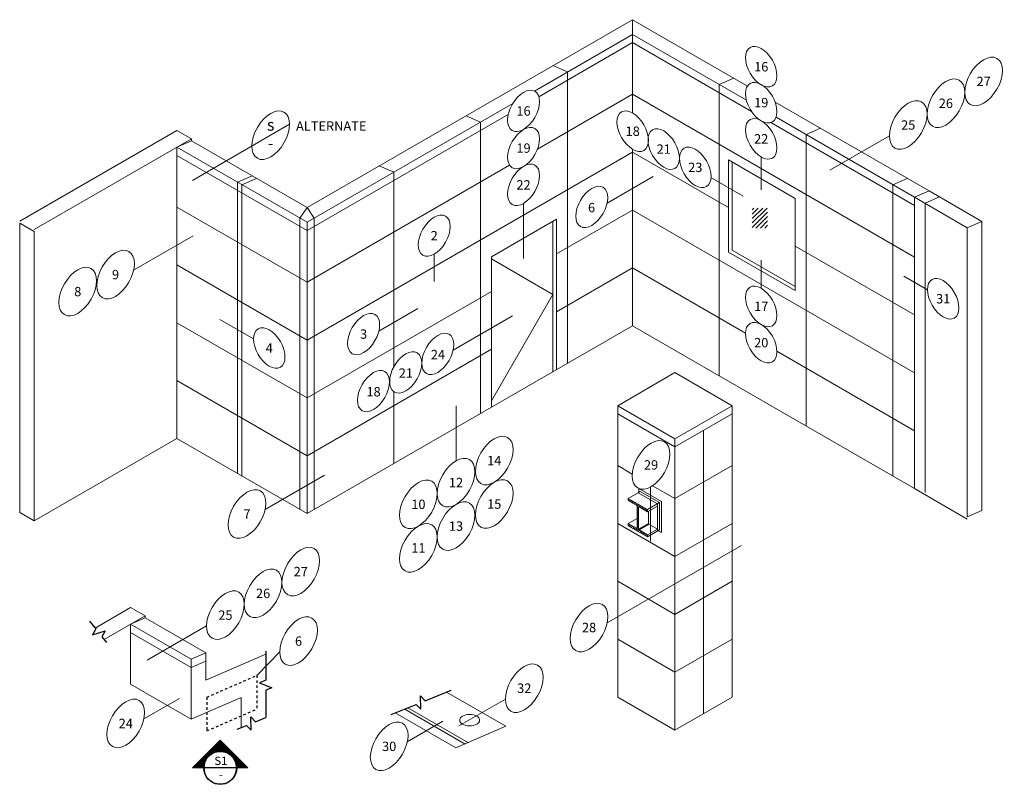
# Model space of a CAD drawing. Extents: x -113 to 432, y -193 to 216.
# Drawn here: x -50 to -11, y -48 to -17 of the extents above; entities that cross this region are included whole.
import ezdxf
from ezdxf.enums import TextEntityAlignment as Align

# ---------------------------------------------------------------- set-up
doc = ezdxf.new("R2010")
doc.units = 0
doc.header["$LTSCALE"] = 10
doc.header["$MEASUREMENT"] = 0
doc.linetypes.add('HIDDEN', pattern=[0.375, 0.25, -0.125])
doc.layers.get('0').update_dxf_attribs({"linetype": 'CONTINUOUS'})
for name, color, linetype in [('25', 3, 'CONTINUOUS'), ('35', 1, 'CONTINUOUS'), ('50', 4, 'CONTINUOUS'), ('END TRIM OFF', 253, 'CONTINUOUS')]:
    doc.layers.add(name, color=color, linetype=linetype)
for name, color, linetype, lineweight in [('ACM', 7, 'CONTINUOUS', 15), ('DIMS', 92, 'CONTINUOUS', 15), ('SUBSTRATE', 8, 'CONTINUOUS', 15)]:
    doc.layers.add(name, color=color, linetype=linetype, lineweight=lineweight)
doc.styles.add('Arial Narrow', font='ARIALN.TTF')
doc.styles.get("Standard").update_dxf_attribs({"font": 'arial.ttf'})

# ---------------------------------------------------------------- blocks, each defined once
blk = doc.blocks.new('*X303')
at = {"color": 0}
for p, q in [((0.233, 0.756), (0.373, 0.756)), ((0.249, 0.772), (0.357, 0.772)), ((0.264, 0.787), (0.341, 0.787)), ((0.28, 0.803), (0.326, 0.803)), ((0.296, 0.819), (0.31, 0.819)), ((0.046, 0.569), (0.14, 0.569)), ((0.061, 0.584), (0.168, 0.584)), ((0.077, 0.6), (0.208, 0.6)), ((0.093, 0.615), (0.513, 0.615)), ((0.108, 0.631), (0.498, 0.631)), ((0.124, 0.647), (0.482, 0.647)), ((0.139, 0.662), (0.466, 0.662)), ((0.155, 0.678), (0.451, 0.678)), ((0.171, 0.694), (0.435, 0.694)), ((0.186, 0.709), (0.419, 0.709)), ((0.202, 0.725), (0.404, 0.725)), ((0.218, 0.74), (0.388, 0.74)), ((0.398, 0.6), (0.529, 0.6)), ((0.437, 0.584), (0.544, 0.584)), ((0.466, 0.569), (0.56, 0.569)), ((-0.142, 0.381), (0.001, 0.381)), ((-0.126, 0.397), (0.006, 0.397)), ((-0.111, 0.412), (0.011, 0.412)), ((-0.095, 0.428), (0.017, 0.428)), ((-0.079, 0.444), (0.025, 0.444)), ((-0.064, 0.459), (0.033, 0.459)), ((-0.048, 0.475), (0.043, 0.475)), ((-0.032, 0.49), (0.054, 0.49)), ((-0.017, 0.506), (0.066, 0.506)), ((-0.001, 0.522), (0.081, 0.522)), ((0.014, 0.537), (0.097, 0.537)), ((0.03, 0.553), (0.117, 0.553)), ((0.489, 0.553), (0.576, 0.553)), ((0.508, 0.537), (0.591, 0.537)), ((0.525, 0.522), (0.607, 0.522)), ((0.539, 0.506), (0.623, 0.506)), ((0.552, 0.49), (0.638, 0.49)), ((0.563, 0.475), (0.654, 0.475)), ((0.573, 0.459), (0.669, 0.459)), ((0.581, 0.444), (0.685, 0.444)), ((0.588, 0.428), (0.701, 0.428)), ((0.595, 0.412), (0.716, 0.412)), ((0.6, 0.397), (0.732, 0.397)), ((0.605, 0.381), (0.748, 0.381)), ((-0.204, 0.319), (-0.008, 0.319)), ((-0.189, 0.334), (-0.007, 0.334)), ((-0.173, 0.35), (-0.005, 0.35)), ((-0.157, 0.365), (-0.003, 0.365)), ((0.608, 0.365), (0.763, 0.365)), ((0.611, 0.35), (0.779, 0.35)), ((0.613, 0.334), (0.794, 0.334)), ((0.614, 0.319), (0.81, 0.319))]:
    blk.add_line(p, q, dxfattribs=at)
blk = doc.blocks.new('*U304')
blk.add_wipeout([(0.151, 0.11), (0.178, 0.058), (0.187, 0), (0.178, -0.058), (0.151, -0.11), (0.11, -0.151), (0.058, -0.178), (0, -0.187), (-0.058, -0.178), (-0.11, -0.151), (-0.151, -0.11), (-0.178, -0.058), (-0.187, 0), (-0.178, 0.058), (-0.151, 0.11), (-0.11, 0.151), (-0.058, 0.178), (0, 0.187), (0.058, 0.178), (0.11, 0.151)])
blk.add_wipeout([(0, 0.187), (-0.058, 0.178), (-0.11, 0.151), (-0.151, 0.11), (-0.178, 0.058), (-0.187, 0), (-0.178, -0.058), (-0.151, -0.11), (-0.11, -0.151), (-0.058, -0.178), (0, -0.187), (0.058, -0.178), (0.11, -0.151), (0.151, -0.11), (0.178, -0.058), (0.187, 0), (0.178, 0.058), (0.151, 0.11), (0.11, 0.151), (0.058, 0.178)])
blk.add_lwpolyline([(0, 0.187), (-0.058, 0.178), (-0.11, 0.151), (-0.151, 0.11), (-0.178, 0.058), (-0.187, 0), (-0.178, -0.058), (-0.151, -0.11), (-0.11, -0.151), (-0.058, -0.178), (0, -0.187), (0.058, -0.178), (0.11, -0.151), (0.151, -0.11), (0.178, -0.058), (0.187, 0), (0.178, 0.058), (0.151, 0.11), (0.11, 0.151), (0.058, 0.178)], close=True)
at = {"layer": '25'}
blk.add_line((0.187, 0), (-0.187, 0), dxfattribs=at)
blk.add_circle((0, 0), 0.187, dxfattribs=at)
at = {"layer": '35'}
blk.add_lwpolyline([(-0.187, 0), (-0.314, 0), (0, 0.314), (0.314, 0), (0.187, 0)], dxfattribs=at)
at = {"layer": '25', "xscale": 0.6000865989922488, "yscale": 0.6000865989922488, "zscale": 0.6000865989922488}
blk.add_blockref('*X303', (-0.182, -0.182), dxfattribs=at)
at = {"layer": '35'}
for tag, p in [('X', (0.007, 0.033)), ('AX', (0.007, -0.126))]:
    blk.add_attdef(tag, text='', height=0.0938, dxfattribs=at).set_placement(p, align=Align.CENTER)

msp = doc.modelspace()

# ---------------------------------------------------------------- hatches: boundary and pattern name
at = {"layer": 'SUBSTRATE', "ltscale": 0.09375}
h = msp.add_hatch(dxfattribs=at)
h.set_pattern_fill('ANSI31', color=256)
h.paths.add_polyline_path([(-20.589506, -24.848177), (-20.589506, -25.647682), (-21.202858, -25.647682), (-21.202858, -24.848177)])
h = msp.add_hatch(dxfattribs=at)
h.set_pattern_fill('ANSI31', color=256, scale=0.5)
edge = h.paths.add_edge_path()
edge.add_line((-26.148574, -36.529906), (-26.148574, -36.442238))
edge.add_line((-26.148574, -36.442238), (-25.377934, -36.887167))
edge.add_line((-25.377934, -36.887167), (-25.377934, -36.974835))
edge.add_line((-25.377934, -36.974835), (-25.710754, -36.782682))
edge.add_arc((-25.718254, -36.795672), 0.015, 60, 180)
edge.add_line((-25.733254, -36.795672), (-25.733254, -37.666787))
edge.add_arc((-25.698254, -37.666787), 0.035, 180, 240)
edge.add_line((-25.715754, -37.697098), (-25.377934, -37.892139))
edge.add_line((-25.377934, -37.892139), (-25.377934, -37.979807))
edge.add_line((-25.377934, -37.979807), (-26.148574, -37.534878))
edge.add_line((-26.148574, -37.534878), (-26.148574, -37.447209))
edge.add_line((-26.148574, -37.447209), (-25.823254, -37.635033))
edge.add_arc((-25.813254, -37.617712), 0.02, 240, 360)
edge.add_line((-25.793254, -37.617712), (-25.793254, -36.755258))
edge.add_arc((-25.828254, -36.755258), 0.035, 360, 420)
edge.add_line((-25.810754, -36.724947), (-26.148574, -36.529906))

# ---------------------------------------------------------------- linework, layer by layer
at = {"layer": '50', "linetype": 'HIDDEN', "ltscale": 0.03}
for p, q in [((-42.969681, -44.375649), (-40.974502, -43.509132)), ((-40.974502, -43.509132), (-40.974502, -44.849224)), ((-42.969681, -44.375649), (-42.969681, -45.715741)), ((-42.969681, -45.715741), (-40.974502, -44.849224))]:
    msp.add_line(p, q, dxfattribs=at)
at = {"layer": 'ACM', "ltscale": 0.09375}
for p, q in [((-38.971143, -24.83), (-25.980762, -17.33)), ((-25.980762, -17.33), (-21.39308, -19.978699)), ((-25.980762, -18), (-25.980762, -17.33)), ((-29.89584, -20.177371), (-25.980762, -17.917)), ((-25.980762, -17.917), (-21.431385, -20.543584)), ((-25.980762, -18), (-25.980762, -21.051817)), ((-29.716522, -20.403842), (-25.980762, -18.247)), ((-25.980762, -18.247), (-21.223751, -20.993461)), ((-29.159075, -19.165), (-28.578838, -19.417)), ((-28.578838, -19.417), (-28.578838, -31.047005)), ((-22.51666, -19.917), (-21.936423, -19.665)), ((-22.51666, -19.917), (-22.51666, -31.547005)), ((-29.772903, -22.498795), (-25.980762, -20.309401)), ((-25.980762, -20.309401), (-14.722432, -26.809401)), ((-38.971143, -25.417), (-30.761319, -20.677056)), ((-20.287614, -20.61694), (-14.142195, -24.165)), ((-38.971143, -25.747), (-30.940637, -21.110585)), ((-32.623177, -21.165), (-32.04294, -21.417)), ((-32.04294, -21.417), (-32.04294, -33.047005)), ((-20.456943, -21.436178), (-14.722432, -24.747)), ((-20.249309, -21.226056), (-14.722432, -24.417)), ((-19.052559, -21.917), (-18.472322, -21.665)), ((-19.052559, -21.917), (-19.052559, -33.547005)), ((-44.167296, -22.417), (-43.587059, -22.165)), ((-43.587059, -22.165), (-38.971143, -24.83)), ((-44.167296, -22.417), (-38.971143, -25.417)), ((-44.167296, -22.417), (-44.167296, -34.047005)), ((-44.167296, -22.747), (-38.971143, -25.747)), ((-38.971143, -30.118802), (-25.980762, -22.618802)), ((-25.980762, -22.501002), (-25.980762, -29.547005)), ((-25.980762, -22.618802), (-22.149835, -24.830589)), ((-38.971143, -27.809401), (-30.884256, -23.140434)), ((-36.087279, -23.165), (-35.507042, -23.417)), ((-41.747052, -23.814328), (-41.166815, -23.562328)), ((-35.507042, -23.417), (-35.507042, -31.189701)), ((-41.747052, -23.814328), (-41.747052, -35.444334)), ((-41.569219, -23.917), (-40.988982, -23.665)), ((-41.569219, -23.917), (-41.569219, -35.547005)), ((-15.588457, -23.917), (-15.00822, -23.665)), ((-15.588457, -23.917), (-15.588457, -35.547005)), ((-14.722432, -24.417), (-14.142195, -24.165)), ((-14.722432, -24.417), (-14.722432, -36.047005)), ((-14.722432, -24.5), (-14.722432, -36.047005)), ((-44.167296, -24.809401), (-38.971143, -27.809401)), ((-39.25953, -25.2505), (-38.971143, -24.83)), ((-38.971143, -24.83), (-38.682757, -25.2505)), ((-29.011851, -26.678203), (-25.980762, -24.928203)), ((-25.980762, -24.928203), (-14.722432, -31.428203)), ((-39.25953, -25.2505), (-39.25953, -36.880505)), ((-38.971143, -25.417), (-38.971143, -37.047005)), ((-38.682757, -25.2505), (-38.682757, -36.880505)), ((-19.490733, -26.365822), (-14.722432, -29.118802)), ((-44.167296, -27.118802), (-38.971143, -30.118802)), ((-29.011851, -28.987604), (-25.980762, -27.237604)), ((-25.980762, -27.237604), (-21.467781, -29.843175)), ((-38.971143, -32.428203), (-31.609927, -28.178203)), ((-44.167296, -29.428203), (-38.971143, -32.428203)), ((-38.971143, -37.047005), (-25.980762, -29.547005)), ((-25.980762, -29.547005), (-14.722432, -36.047005)), ((-38.971143, -34.737604), (-31.609927, -30.487604)), ((-20.212913, -30.567673), (-14.722432, -33.737604)), ((-26.568766, -32.739211), (-24.28421, -31.420222)), ((-24.28421, -31.420222), (-21.999654, -32.739211)), ((-44.167296, -31.737604), (-38.971143, -34.737604)), ((-35.507042, -32.180643), (-35.507042, -35.047005)), ((-26.568766, -32.739211), (-24.28421, -34.0582)), ((-26.568766, -32.739211), (-26.568766, -44.369216)), ((-24.28421, -34.0582), (-21.999654, -32.739211)), ((-21.999654, -32.739211), (-21.999654, -44.369216)), ((-26.568766, -33.069211), (-24.28421, -34.3882)), ((-24.28421, -34.3882), (-21.999654, -33.069211)), ((-23.141932, -33.728706), (-23.141932, -45.028711)), ((-44.167296, -34.047005), (-38.971143, -37.047005)), ((-24.28421, -34.0582), (-24.28421, -45.688206)), ((-26.568766, -35.131612), (-25.987224, -35.467366)), ((-24.28421, -36.450601), (-21.999654, -35.131612)), ((-25.725437, -36.042338), (-24.820042, -36.565068)), ((-25.725437, -36.042338), (-25.725437, -36.19794)), ((-25.177699, -35.934746), (-24.28421, -36.450601)), ((-24.820042, -37.801864), (-24.820042, -36.565068)), ((-26.568766, -37.441013), (-24.28421, -38.760003)), ((-24.944885, -37.729786), (-24.820042, -37.801864)), ((-24.28421, -38.760003), (-21.999654, -37.441013)), ((-26.568766, -39.750414), (-24.28421, -41.069404)), ((-24.28421, -41.069404), (-21.999654, -39.750414)), ((-46.015433, -41.466561), (-45.435196, -41.214561)), ((-45.435196, -41.214561), (-43.014952, -42.611889)), ((-46.015433, -41.466561), (-43.595189, -42.863889)), ((-46.015433, -41.466561), (-46.015433, -43.858962)), ((-46.015433, -41.796561), (-43.595189, -43.193889)), ((-26.568766, -42.059815), (-24.28421, -43.378805)), ((-24.28421, -43.378805), (-21.999654, -42.059815)), ((-43.595189, -42.863889), (-43.014952, -42.611889)), ((-43.014952, -42.941889), (-43.014952, -42.611889)), ((-43.595189, -42.863889), (-43.595189, -45.25629)), ((-43.595189, -43.193889), (-43.014952, -42.941889)), ((-46.015433, -43.858962), (-43.595189, -45.25629)), ((-43.595189, -45.25629), (-41.600011, -44.389774)), ((-41.600011, -44.389774), (-41.600011, -45.587816)), ((-33.401794, -44.169818), (-31.038726, -45.534136)), ((-26.568766, -44.369216), (-24.28421, -45.688206)), ((-24.28421, -45.688206), (-21.999654, -44.369216)), ((-34.94658, -44.797189), (-32.526336, -46.194518)), ((-35.454149, -45.003324), (-33.033905, -46.400653)), ((-35.073008, -44.848535), (-32.652765, -46.245863)), ((-33.033905, -46.400653), (-31.038726, -45.534136))]:
    msp.add_line(p, q, dxfattribs=at)
msp.add_ellipse((-32.480487, -45.29412), major_axis=(-0.397654, 0), ratio=0.577350269, dxfattribs=at)
at = {"layer": 'DIMS', "ltscale": 0.09375}
for p, q in [((-43.548573, -23.746361), (-39.670513, -21.507362)), ((-18.097817, -23.338739), (-15.724163, -21.968309)), ((-20.840347, -22.810714), (-20.840347, -24.116614)), ((-26.988602, -24.650266), (-25.159933, -23.594484)), ((-21.564611, -24.370764), (-22.845478, -23.631255)), ((-30.328579, -26.86038), (-30.328579, -24.661173)), ((-45.891983, -27.324006), (-43.518329, -25.953577)), ((-33.894606, -27.777379), (-33.894606, -26.691591)), ((-20.840347, -26.928833), (-20.840347, -28.052151)), ((-14.203129, -28.108643), (-15.14586, -27.564357)), ((-36.105737, -29.767727), (-34.542884, -28.865414)), ((-41.106005, -30.076574), (-42.453991, -29.298314)), ((-33.136464, -30.517431), (-30.76281, -29.147001)), ((-33.023636, -34.941293), (-33.023636, -32.742086)), ((-40.645071, -36.881377), (-38.271417, -35.510947)), ((-25.256837, -35.982885), (-25.256837, -38.150898)), ((-26.988756, -41.413725), (-21.621464, -38.314917)), ((-45.355421, -42.90469), (-42.981767, -41.534261)), ((-40.974502, -43.509132), (-40.062298, -42.570685)), ((-45.483578, -45.244663), (-44.06477, -44.425514)), ((-32.91106, -45.52518), (-31.051356, -44.45148)), ((-34.968541, -46.157767), (-33.549733, -45.338618))]:
    msp.add_line(p, q, dxfattribs=at)
for centre, major_axis in [((-20.840347, -19.208102), (0.443781, -0.768652)), ((-11.961925, -19.79618), (-0.531888, -0.921257)), ((-13.467554, -20.665455), (-0.531888, -0.921257)), ((-30.328579, -20.970701), (-0.452105, -0.783068)), ((-20.840347, -20.641078), (0.443781, -0.768652)), ((-14.97196, -21.534025), (-0.531888, -0.921257)), ((-40.422716, -21.941647), (-0.531888, -0.921257)), ((-25.970404, -21.78239), (0.443781, -0.768652)), ((-20.840347, -22.086022), (0.443781, -0.768652)), ((-30.328579, -22.454427), (-0.452105, -0.783068)), ((-24.732104, -22.497323), (0.443781, -0.768652)), ((-23.471885, -23.224911), (0.443781, -0.768652)), ((-30.328579, -23.922889), (-0.452105, -0.783068)), ((-27.603844, -24.804564), (-0.452105, -0.783068)), ((-33.894606, -25.953307), (-0.452105, -0.783068)), ((-46.615797, -27.505533), (-0.531888, -0.921257)), ((-48.12482, -28.183921), (-0.531888, -0.921257)), ((-20.840347, -28.776843), (0.443781, -0.768652)), ((-13.575527, -28.470989), (0.443781, -0.768652)), ((-36.711455, -29.881071), (-0.452105, -0.783068)), ((-20.840347, -30.222157), (0.443781, -0.768652)), ((-40.478404, -30.43892), (0.443781, -0.768652)), ((-33.751706, -30.671728), (-0.452105, -0.783068)), ((-35.033039, -31.411506), (-0.452105, -0.783068)), ((-36.322133, -32.155765), (-0.452105, -0.783068)), ((-31.49841, -34.929272), (-0.531888, -0.921257)), ((-25.237393, -35.103381), (-0.531888, -0.921257)), ((-33.023636, -35.809862), (-0.531888, -0.921257)), ((-34.525477, -36.67695), (-0.531888, -0.921257)), ((-31.49841, -36.667061), (-0.531888, -0.921257)), ((-41.368885, -37.062903), (-0.531888, -0.921257)), ((-33.023636, -37.547651), (-0.531888, -0.921257)), ((-34.525477, -38.414739), (-0.531888, -0.921257)), ((-39.219529, -39.362132), (-0.531888, -0.921257)), ((-40.725158, -40.231407), (-0.531888, -0.921257)), ((-42.229564, -41.099976), (-0.531888, -0.921257)), ((-27.712571, -41.595251), (-0.531888, -0.921257)), ((-39.310095, -42.1364), (-0.531888, -0.921257)), ((-30.299153, -44.017195), (-0.531888, -0.921257)), ((-46.207392, -45.426189), (-0.531888, -0.921257)), ((-35.692355, -46.339294), (-0.531888, -0.921257))]:
    msp.add_ellipse(centre, major_axis=major_axis, ratio=0.577350269, dxfattribs=at)
at = {"layer": 'END TRIM OFF', "ltscale": 0.09375}
for points in [[(-47.650426, -41.338313), (-47.402202, -41.653062), (-47.538239, -41.88521), (-47.023314, -41.728849), (-47.159351, -41.960998), (-46.979435, -42.189131)], [(-40.62206, -42.538618), (-40.62206, -43.702715), (-40.872632, -43.800758), (-40.371488, -43.996846), (-40.62206, -44.09489), (-40.62206, -45.190649)], [(-35.614728, -45.068539), (-34.615692, -44.662809), (-34.43057, -44.858074), (-34.437461, -44.319977), (-34.252339, -44.515243), (-33.221554, -44.096618)], [(-41.760589, -45.653031), (-41.389198, -45.502201), (-41.204075, -45.697466), (-41.210967, -45.159369), (-41.025844, -45.354635), (-40.62206, -45.190649)]]:
    msp.add_lwpolyline(points, dxfattribs=at)
at = {"layer": 'SUBSTRATE', "ltscale": 0.09375}
for p, q in [((-44.167296, -21.747), (-50.441753, -25.36956)), ((-44.167296, -21.747), (-43.587059, -22.082)), ((-43.587059, -22.082), (-49.861516, -25.70456)), ((-43.587059, -22.082), (-43.587059, -22.165)), ((-22.149835, -22.926348), (-22.149835, -26.608593)), ((-22.149835, -22.926348), (-19.490733, -24.461582)), ((-22.005469, -23.009698), (-22.005469, -26.525243)), ((-14.142195, -24.165), (-12.034313, -25.381986)), ((-19.490733, -24.461582), (-19.490733, -28.143827)), ((-14.722432, -24.417), (-12.61455, -25.633986)), ((-14.301928, -24.659778), (-13.721691, -24.407778)), ((-14.301928, -24.659778), (-14.301928, -36.206783)), ((-50.441753, -25.45256), (-50.441753, -36.999565)), ((-50.441753, -25.45256), (-49.861516, -25.78756)), ((-31.609927, -26.797005), (-29.011851, -25.297005)), ((-29.156217, -25.380355), (-29.156217, -31.380355)), ((-29.011851, -25.297005), (-29.011851, -31.297005)), ((-12.61455, -25.633986), (-12.034313, -25.381986)), ((-12.034313, -25.381986), (-12.034313, -36.928991)), ((-49.861516, -25.78756), (-49.861516, -37.334565)), ((-12.61455, -25.633986), (-12.61455, -37.180991)), ((-22.149835, -26.608593), (-19.490733, -28.143827)), ((-22.005469, -26.525243), (-19.490733, -27.977127)), ((-31.609927, -26.797005), (-31.609927, -32.797005)), ((-31.609927, -26.880355), (-29.156217, -28.297005)), ((-29.156217, -28.297005), (-31.609927, -32.546955)), ((-44.167296, -34.047005), (-49.861516, -37.334565)), ((-14.722432, -36.047005), (-12.61455, -37.263991)), ((-26.148574, -36.442238), (-25.754479, -36.214707)), ((-25.754479, -36.214707), (-25.66681, -36.164092)), ((-25.754479, -36.214707), (-24.983839, -36.659636)), ((-25.754479, -36.214707), (-24.983839, -36.659636)), ((-25.66681, -36.164092), (-24.89617, -36.609021)), ((-25.733254, -36.795672), (-25.710754, -36.782682)), ((-25.377934, -36.887167), (-24.89617, -36.609021)), ((-25.377934, -36.887167), (-24.89617, -36.609021)), ((-25.377934, -36.974835), (-24.983839, -36.747304)), ((-24.983839, -36.659636), (-24.983839, -36.747304)), ((-24.983839, -36.659636), (-24.983839, -36.747304)), ((-24.983839, -37.664608), (-24.983839, -36.747304)), ((-24.89617, -37.70166), (-24.89617, -36.609021)), ((-12.61455, -37.180991), (-12.034313, -36.928991)), ((-50.441753, -36.999565), (-49.861516, -37.334565)), ((-26.148574, -37.447209), (-25.793254, -37.242065)), ((-25.339159, -36.952448), (-25.339159, -37.439256)), ((-25.733254, -37.666787), (-25.339159, -37.439256)), ((-25.715754, -37.697098), (-25.321659, -37.469567)), ((-25.715754, -37.697098), (-25.321659, -37.469567)), ((-25.377934, -37.892139), (-24.983839, -37.664608)), ((-25.377934, -37.979807), (-24.89617, -37.70166)), ((-25.321659, -37.469567), (-24.983839, -37.664608)), ((-25.321659, -37.469567), (-24.983839, -37.664608)), ((-24.983839, -37.664608), (-24.983839, -37.752276)), ((-24.983839, -37.664608), (-24.983839, -37.752276)), ((-46.015433, -40.796561), (-47.432467, -41.614686)), ((-46.015433, -40.796561), (-45.435196, -41.131561)), ((-45.435196, -41.131561), (-47.069393, -42.075065)), ((-45.435196, -41.131561), (-45.435196, -41.214561)), ((-43.014952, -43.700977), (-40.62206, -42.661732)), ((-43.014952, -42.941889), (-43.014952, -43.700977))]:
    msp.add_line(p, q, dxfattribs=at)
msp.add_lwpolyline([(-26.148574, -36.529906), (-26.148574, -36.442238), (-25.377934, -36.887167), (-25.377934, -36.974835), (-25.710754, -36.782682, 0.577350269), (-25.733254, -36.795672), (-25.733254, -37.666787, 0.267949192), (-25.715754, -37.697098), (-25.377934, -37.892139), (-25.377934, -37.979807), (-26.148574, -37.534878), (-26.148574, -37.447209), (-25.823254, -37.635033, 0.577350269), (-25.793254, -37.617712), (-25.793254, -36.755258, 0.267949192), (-25.810754, -36.724947)], format="xyb", close=True, dxfattribs=at)
msp.add_arc((-25.304159, -37.439256), 0.035, 180, 240, dxfattribs=at)

# ---------------------------------------------------------------- block references
at = {"layer": '25', "xscale": 3.515624999999999, "yscale": 3.515624999999999, "zscale": 3.515624999999999}
msp.add_blockref('*U304', (-42.435003, -47.196412), dxfattribs=at).add_auto_attribs({'X': 'S1', 'AX': '-'})

# ---------------------------------------------------------------- texts
at = {"layer": 'DIMS', "ltscale": 0.09375, "attachment_point": 5, "style": 'Arial Narrow'}
for s, width, gutter_width, insert, char_height in [('\\pxqc;16', 1.39961902, 0.625, (-20.840347, -19.208102), 0.375), ('\\pxqc;27', 1.39961902, 0.625, (-11.961925, -19.79618), 0.375), ('\\pxqc;16', 1.39961902, 0.625, (-30.328579, -20.972797), 0.375), ('\\pxqc;19', 1.39961902, 0.625, (-20.840347, -20.641078), 0.375), ('\\pxqc;26', 1.39961902, 0.625, (-13.467554, -20.665455), 0.375), ('\\pxqc;s', 1.74952378, 0.78125, (-40.421893, -21.527514), 0.46875), ('\\pxql;ALTERNATE', 2.37413872, 0.625, (-38.223107, -21.574511), 0.375), ('\\pxqc;18', 1.39961902, 0.625, (-25.970404, -21.78239), 0.375), ('\\pxqc;25', 1.39961902, 0.625, (-14.97196, -21.534025), 0.375), ('\\pxqc;22', 1.39961902, 0.625, (-20.840347, -22.086022), 0.375), ('\\pxqc;-', 1.74952378, 0.78125, (-40.422765, -22.253739), 0.46875), ('\\pxqc;19', 1.39961902, 0.625, (-30.328579, -22.456524), 0.375), ('\\pxqc;21', 1.39961902, 0.625, (-24.732104, -22.497323), 0.375), ('\\pxqc;23', 1.39961902, 0.625, (-23.471885, -23.224911), 0.375), ('\\pxqc;22', 1.39961902, 0.625, (-30.328579, -23.924986), 0.375), ('\\pxqc;6', 1.39961902, 0.625, (-27.612975, -24.831793), 0.375), ('\\pxqc;2', 1.39961902, 0.625, (-33.894606, -25.953307), 0.375), ('\\pxqc;9', 1.39961902, 0.625, (-46.615797, -27.505533), 0.375), ('\\pxqc;8', 1.39961902, 0.625, (-48.12482, -28.183921), 0.375), ('31', 1.39961902, 0.625, (-13.575527, -28.470989), 0.375), ('\\pxqc;17', 1.39961902, 0.625, (-20.840347, -28.776843), 0.375), ('\\pxqc;3', 1.39961902, 0.625, (-36.711455, -29.881071), 0.375), ('\\pxqc;4', 1.39961902, 0.625, (-40.478404, -30.43892), 0.375), ('\\pxqc;20', 1.39961902, 0.625, (-20.840347, -30.222157), 0.375), ('\\pxqc;24', 1.39961902, 0.625, (-33.745037, -30.698957), 0.375), ('\\pxqc;21', 1.39961902, 0.625, (-35.026369, -31.438735), 0.375), ('\\pxqc;18', 1.39961902, 0.625, (-36.315463, -32.182994), 0.375), ('\\pxqc;14', 1.39961902, 0.625, (-31.49841, -34.929272), 0.375), ('\\pxqc;29', 1.39961902, 0.625, (-25.237393, -35.103381), 0.375), ('\\pxqc;12', 1.39961902, 0.625, (-33.023636, -35.809862), 0.375), ('\\pxqc;10', 1.39961902, 0.625, (-34.525477, -36.67695), 0.375), ('\\pxqc;15', 1.39961902, 0.625, (-31.49841, -36.667061), 0.375), ('\\pxqc;7', 1.39961902, 0.625, (-41.368885, -37.062903), 0.375), ('\\pxqc;13', 1.39961902, 0.625, (-33.023636, -37.547651), 0.375), ('\\pxqc;11', 1.39961902, 0.625, (-34.525477, -38.414739), 0.375), ('\\pxqc;27', 1.39961902, 0.625, (-39.219529, -39.362132), 0.375), ('\\pxqc;26', 1.39961902, 0.625, (-40.725158, -40.231407), 0.375), ('\\pxqc;25', 1.39961902, 0.625, (-42.229564, -41.099976), 0.375), ('\\pxqc;28', 1.39961902, 0.625, (-27.712571, -41.595251), 0.375), ('\\pxqc;6', 1.39961902, 0.625, (-39.310095, -42.1364), 0.375), ('\\pxqc;32', 1.39961902, 0.625, (-30.299153, -44.017195), 0.375), ('24', 1.39961902, 0.625, (-46.207392, -45.426189), 0.375), ('30', 1.39961902, 0.625, (-35.692355, -46.339294), 0.375)]:
    msp.add_mtext_dynamic_manual_height_columns(s, width=width, gutter_width=gutter_width, heights=[0], dxfattribs=dict(at, insert=insert, char_height=char_height))

doc.saveas('drawing.dxf')
